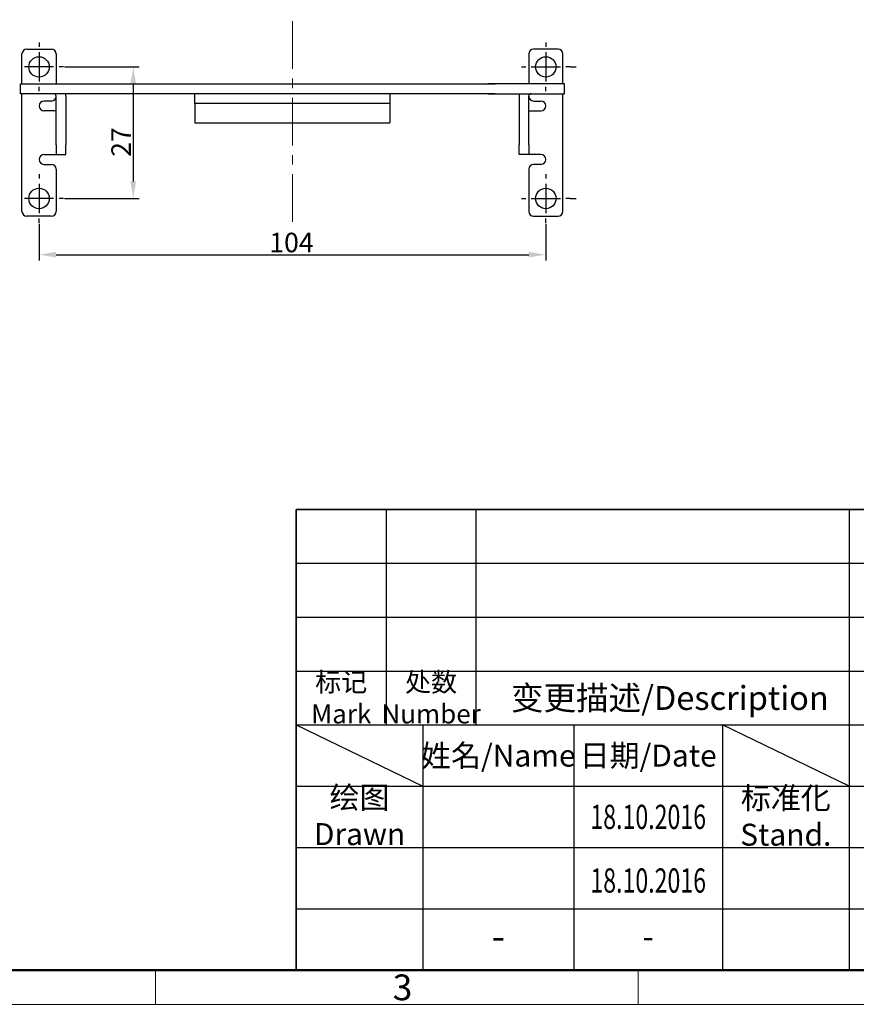
# Model space of a CAD drawing. Units: millimetres. Extents: x 2683 to 3277, y 484 to 904.
# Drawn here: x 2853 to 3025, y 484 to 686 of the extents above; entities that cross this region are included whole.
import ezdxf

# ---------------------------------------------------------------- set-up
doc = ezdxf.new("R2010")
doc.units = ezdxf.units.MM
doc.header["$LTSCALE"] = 65.395
doc.header["$PDMODE"] = 3
doc.header["$PDSIZE"] = 8
doc.linetypes.add('CENTER', pattern=[0.6, 0.375, -0.075, 0.075, -0.075])
doc.layers.get('0').update_dxf_attribs({"linetype": 'CONTINUOUS', "lineweight": 30})
doc.layers.get('Defpoints').update_dxf_attribs({"linetype": 'CONTINUOUS'})
doc.layers.add('1', color=7, linetype='CONTINUOUS')
for name, color, linetype, lineweight in [('CEN', 1, 'CENTER', 15), ('Dim', 3, 'CONTINUOUS', 15), ('图框', 7, 'CONTINUOUS', 20)]:
    doc.layers.add(name, color=color, linetype=linetype, lineweight=lineweight)
doc.styles.add('Romans字体', font='romans.shx', dxfattribs={"width": 0.75})
doc.styles.get("Standard").update_dxf_attribs({"font": 'txt', "width": 0.75})
doc.dimstyles.new('01', dxfattribs={"dimtxt": 4, "dimasz": 3.5, "dimexe": 1.2, "dimexo": 0.2, "dimgap": 0.5, "dimtad": 1, "dimdec": 1, "dimdsep": 46, "dimtxsty": 'Romans字体', "dimcen": 0, "dimclrd": 1, "dimclre": 6, "dimclrt": 4, "dimazin": 2, "dimtfac": 1, "dimtdec": 1, "dimtofl": 0, "dimtmove": 0, "dimatfit": 3, "dimfxl": 1, "dimtolj": 1, "dimtzin": 0, "dimarcsym": 0})

# ---------------------------------------------------------------- blocks, each defined once
blk = doc.blocks.new('A4图框-NEW')
at = {"layer": '图框', "lineweight": 35}
for q in [(1126.93, 531.33), (946.93, 484.03)]:
    blk.add_line((946.93, 531.33), q, dxfattribs=at)
at = {"layer": '图框', "lineweight": -3}
for p, q in [((956.15, 531.33), (956.15, 509.21)), ((965.36, 531.33), (965.36, 509.21)), ((1003.65, 531.33), (1003.65, 484.03)), ((946.93, 525.8), (1036.65, 525.8)), ((946.93, 520.27), (1036.65, 520.27)), ((946.93, 514.74), (1036.65, 514.74)), ((946.93, 509.21), (1036.65, 509.21)), ((946.93, 509.21), (959.91, 502.91)), ((959.91, 509.21), (959.91, 484.03)), ((975.41, 509.21), (975.41, 484.03)), ((990.67, 509.21), (990.67, 484.03)), ((1003.65, 502.91), (990.67, 509.21)), ((946.93, 502.91), (1036.65, 502.91)), ((946.93, 496.62), (1036.65, 496.62)), ((946.93, 490.33), (1036.65, 490.33))]:
    blk.add_line(p, q, dxfattribs=at)
at = {"layer": '图框', "lineweight": 50}
blk.add_line((836.85, 484.03), (1126.93, 484.03), dxfattribs=at)
at = {"layer": '图框', "color": 6}
for p, q in [((932.48, 484.03), (932.48, 480.53)), ((982.02, 484.03), (982.02, 480.53))]:
    blk.add_line(p, q, dxfattribs=at)
at = {"layer": '图框', "color": 1, "lineweight": 18}
blk.add_line((833.41, 480.53), (1130.41, 480.53), dxfattribs=at)
at = {"layer": '图框', "attachment_point": 5}
for s, insert, char_height, width in [('标记\\P{\\Fromans|c134;Mark}', (951.54, 511.97), 1.959, 9.2182), ('处数\\P{\\Fromans|c134;Number }', (960.76, 511.97), 1.959, 9.2182), ('  变更描述{\\Fromans|c134;/Description}', (984.51, 511.97), 2.4487, 38.2879), ('姓名{\\Fromans|c134;/Name\\Ftxt|c134; }', (967.66, 506.06), 2.2528, 15.5018), ('日期{\\Fromans|c134;/Date}', (983.04, 506.06), 2.2528, 15.2624), ('绘图\\P{\\Fromans|c134;Drawn\\Ftxt|c134; }', (953.42, 499.88), 2.2528, 12.9801)]:
    blk.add_mtext(s, dxfattribs=dict(at, insert=insert, char_height=char_height, width=width))
at = {"layer": '图框', "insert": (997.16, 499.82), "char_height": 2.2528, "width": 12.9801, "attachment_point": 5, "style": 'Romans字体'}
blk.add_mtext('{\\f仿宋_GB2312|b0|i0|c134|p49;标准化}\\PStand.', dxfattribs=at)
at = {"layer": '图框', "color": 3, "attachment_point": 5, "style": 'Romans字体'}
for s, insert, char_height, width in [('{\\W0.7;18.10.2016}', (983.04, 499.77), 2.4879, 15.2624), ('{\\W0.7;18.10.2016}', (983.04, 493.24), 2.4879, 15.2624), ('-', (967.66, 487.18), 2.99, 15.5018), ('-', (983.04, 487.18), 2.49, 15.2624)]:
    blk.add_mtext(s, dxfattribs=dict(at, insert=insert, char_height=char_height, width=width))
at = {"layer": '图框', "color": 6, "insert": (956.83, 483.6), "char_height": 2.65, "width": 2.5579, "attachment_point": 1, "style": 'Romans字体'}
blk.add_mtext('3', dxfattribs=at)
blk = doc.blocks.new('*D105')
at = {"layer": 'Defpoints', "color": 0}
for p in [(2857.17, 644.62), (2961.17, 644.62), (2961.17, 638.08)]:
    blk.add_point(p, dxfattribs=at)
at = {"layer": 'Dim', "color": 6, "lineweight": -2}
for p, q in [((2857.17, 644.42), (2857.17, 636.88)), ((2961.17, 644.42), (2961.17, 636.88))]:
    blk.add_line(p, q, dxfattribs=at)
at = {"layer": 'Dim', "color": 1, "lineweight": -2}
blk.add_line((2860.67, 638.08), (2957.67, 638.08), dxfattribs=at)
at = {"layer": 'Dim', "color": 1}
for points in [[(2860.67, 638.66), (2860.67, 637.5), (2857.17, 638.08)], [(2957.67, 638.66), (2957.67, 637.5), (2961.17, 638.08)]]:
    blk.add_solid(points, dxfattribs=at)
at = {"layer": 'Dim', "color": 4, "insert": (2908.97, 640.58), "char_height": 4, "attachment_point": 5, "style": 'Romans字体'}
blk.add_mtext('\\A1;104', dxfattribs=at)
blk = doc.blocks.new('*D106')
at = {"layer": 'Defpoints', "color": 0}
for p in [(2862.17, 676.62), (2862.17, 649.62), (2876.51, 649.62)]:
    blk.add_point(p, dxfattribs=at)
at = {"layer": 'Dim', "color": 6, "lineweight": -2}
for p, q in [((2862.37, 676.62), (2877.71, 676.62)), ((2862.37, 649.62), (2877.71, 649.62))]:
    blk.add_line(p, q, dxfattribs=at)
at = {"layer": 'Dim', "color": 1, "lineweight": -2}
blk.add_line((2876.51, 673.12), (2876.51, 653.12), dxfattribs=at)
at = {"layer": 'Dim', "color": 1}
for points in [[(2875.92, 673.12), (2877.09, 673.12), (2876.51, 676.62)], [(2875.92, 653.12), (2877.09, 653.12), (2876.51, 649.62)]]:
    blk.add_solid(points, dxfattribs=at)
at = {"layer": 'Dim', "color": 4, "insert": (2874.01, 661.19), "char_height": 4, "attachment_point": 5, "rotation": 90, "style": 'Romans字体'}
blk.add_mtext('\\A1;27', dxfattribs=at)

msp = doc.modelspace()

# ---------------------------------------------------------------- linework, layer by layer
for p, q in [((2853.67, 673.12), (2853.67, 679.27)), ((2854.67, 680.27), (2859.67, 680.27)), ((2860.67, 679.27), (2860.67, 673.12)), ((2957.67, 679.27), (2957.67, 673.12)), ((2963.67, 680.27), (2958.67, 680.27)), ((2964.67, 673.12), (2964.67, 679.27)), ((2853.33, 673.12), (2854.17, 673.12)), ((2853.33, 671.12), (2853.33, 673.12)), ((2854.17, 673.12), (2855.67, 673.12)), ((2855.67, 673.12), (2867.59, 673.12)), ((2867.59, 673.12), (2869.09, 673.12)), ((2869.09, 673.12), (2949.25, 673.12)), ((2950.75, 673.12), (2949.25, 673.12)), ((2962.67, 673.12), (2950.75, 673.12)), ((2964.17, 673.12), (2962.67, 673.12)), ((2965.01, 673.12), (2964.17, 673.12)), ((2965.01, 671.12), (2965.01, 673.12)), ((2854.17, 671.12), (2853.33, 671.12)), ((2853.67, 646.97), (2853.67, 671.12)), ((2855.67, 671.12), (2854.17, 671.12)), ((2867.59, 671.12), (2855.67, 671.12)), ((2869.09, 671.12), (2867.59, 671.12)), ((2949.25, 671.12), (2869.09, 671.12)), ((2889.17, 669.12), (2889.17, 671.12)), ((2949.25, 671.12), (2950.75, 671.12)), ((2950.75, 671.12), (2962.67, 671.12)), ((2962.67, 671.12), (2964.17, 671.12)), ((2964.17, 671.12), (2965.01, 671.12)), ((2964.67, 646.97), (2964.67, 671.12)), ((2859.67, 669.62), (2858.17, 669.62)), ((2860.67, 660.62), (2860.67, 670.62)), ((2862.67, 670.62), (2862.67, 660.62)), ((2889.17, 669.12), (2889.17, 665.12)), ((2929.17, 669.12), (2889.17, 669.12)), ((2929.17, 669.12), (2929.17, 665.12)), ((2955.67, 670.62), (2955.67, 660.62)), ((2957.67, 660.62), (2957.67, 670.62)), ((2958.67, 669.62), (2960.17, 669.62)), ((2860.17, 667.62), (2858.17, 667.62)), ((2860.67, 667.62), (2860.17, 667.62)), ((2957.67, 667.62), (2958.17, 667.62)), ((2958.17, 667.62), (2960.17, 667.62)), ((2889.17, 665.12), (2929.17, 665.12)), ((2860.67, 660.62), (2860.67, 658.62)), ((2862.67, 658.62), (2862.67, 660.62)), ((2955.67, 658.62), (2955.67, 660.62)), ((2957.67, 660.62), (2957.67, 658.62)), ((2858.17, 658.62), (2860.17, 658.62)), ((2860.17, 658.62), (2860.67, 658.62)), ((2860.67, 658.62), (2862.67, 658.62)), ((2957.67, 658.62), (2955.67, 658.62)), ((2958.17, 658.62), (2957.67, 658.62)), ((2960.17, 658.62), (2958.17, 658.62)), ((2858.17, 656.62), (2859.67, 656.62)), ((2860.67, 655.62), (2860.67, 646.97)), ((2957.67, 655.62), (2957.67, 646.97)), ((2960.17, 656.62), (2958.67, 656.62)), ((2859.67, 645.97), (2854.67, 645.97)), ((2958.67, 645.97), (2963.67, 645.97))]:
    msp.add_line(p, q)
at = {"color": 2, "linetype": 'Continuous'}
for p, q in [((2949.25, 673.12), (2950.75, 673.12)), ((2929.17, 671.12), (2929.17, 669.12)), ((2950.75, 671.12), (2949.25, 671.12))]:
    msp.add_line(p, q, dxfattribs=at)
for centre in [(2857.17, 676.62), (2961.17, 676.62), (2857.17, 649.62), (2961.17, 649.62)]:
    msp.add_circle(centre, 2.1)
for centre, radius, start, end in [((2854.67, 679.27), 1, 90, 180), ((2859.67, 679.27), 1, 0, 90), ((2958.67, 679.27), 1, 90, 180), ((2963.67, 679.27), 1, 0, 90), ((2860.17, 670.62), 0.5, 0, 90), ((2860.17, 670.62), 2.5, 0, 11.669), ((2958.17, 670.62), 2.5, 168.331, 180), ((2958.17, 670.62), 0.5, 90, 180), ((2858.17, 668.62), 1, 90, 270), ((2859.67, 670.62), 1, 270, 0), ((2958.67, 670.62), 1, 180, 270), ((2960.17, 668.62), 1, 270, 90), ((2858.17, 657.62), 1, 90, 270), ((2960.17, 657.62), 1, 270, 90), ((2859.67, 655.62), 1, 0, 90), ((2958.67, 655.62), 1, 90, 180), ((2854.67, 646.97), 1, 180, 270), ((2859.67, 646.97), 1, 270, 0), ((2958.67, 646.97), 1, 180, 270), ((2963.67, 646.97), 1, 270, 0)]:
    msp.add_arc(centre, radius, start, end)
at = {"layer": '1', "color": 1, "linetype": 'Continuous'}
for p, q in [((2857.17, 681.62), (2857.17, 680.72)), ((2961.17, 681.62), (2961.17, 680.72)), ((2857.17, 679.62), (2857.17, 673.62)), ((2961.17, 679.62), (2961.17, 673.62)), ((2860.17, 676.62), (2854.17, 676.62)), ((2862.17, 676.62), (2861.27, 676.62)), ((2956.17, 676.62), (2957.07, 676.62)), ((2958.17, 676.62), (2964.17, 676.62)), ((2966.17, 676.62), (2965.27, 676.62)), ((2966.17, 676.62), (2967.42, 676.62)), ((2857.17, 671.62), (2857.17, 672.52)), ((2961.17, 671.62), (2961.17, 672.52)), ((2857.17, 654.62), (2857.17, 653.72)), ((2961.17, 654.62), (2961.17, 653.72)), ((2857.17, 652.62), (2857.17, 646.62)), ((2961.17, 652.62), (2961.17, 646.62)), ((2860.17, 649.62), (2854.17, 649.62)), ((2862.17, 649.62), (2861.27, 649.62)), ((2956.17, 649.62), (2957.07, 649.62)), ((2958.17, 649.62), (2964.17, 649.62)), ((2966.17, 649.62), (2965.27, 649.62)), ((2966.17, 649.62), (2967.42, 649.62)), ((2857.17, 644.62), (2857.17, 645.52)), ((2961.17, 644.62), (2961.17, 645.52))]:
    msp.add_line(p, q, dxfattribs=at)
at = {"layer": 'CEN', "color": 1, "linetype": 'CENTER', "lineweight": 0, "ltscale": 0.4}
msp.add_line((2909.17, 644.8), (2909.17, 686.31), dxfattribs=at)

# ---------------------------------------------------------------- block references
at = {"layer": 'Dim', "xscale": 2, "yscale": 2, "zscale": 2}
msp.add_blockref('A4图框-NEW', (1016.1, -476.85), dxfattribs=at)

# ---------------------------------------------------------------- dimensions: what is measured, and where the dimension line sits
at = {"layer": 'Dim'}
dim = msp.add_linear_dim(base=(2876.51, 649.62), p1=(2862.17, 676.62), p2=(2862.17, 649.62), angle=90, dimstyle='01', dxfattribs=at)
dim.commit()
dim.dimension.update_dxf_attribs({"geometry": '*D106', "text_midpoint": (2876.51, 661.19), "dimtype": 160})
dim = msp.add_linear_dim(base=(2961.17, 638.08), p1=(2857.17, 644.62), p2=(2961.17, 644.62), dimstyle='01', dxfattribs=at)
dim.commit()
dim.dimension.update_dxf_attribs({"geometry": '*D105', "text_midpoint": (2908.97, 638.08), "dimtype": 160})

doc.saveas('drawing.dxf')
